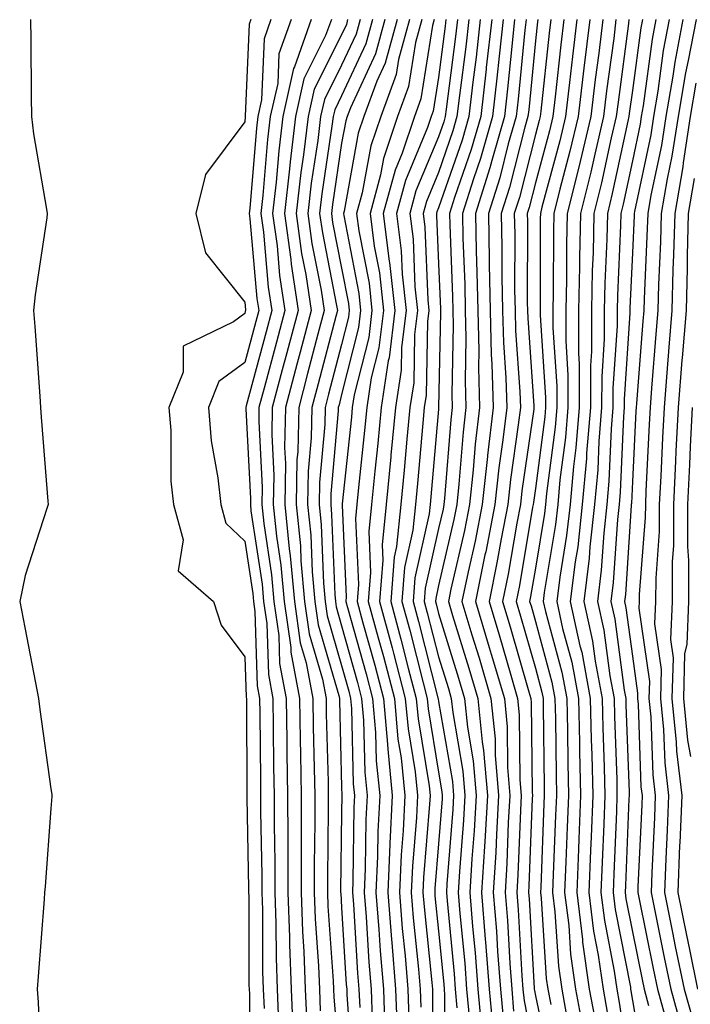
# Model space of a CAD drawing. Units: inches. Extents: x 963203 to 965843, y 7260938 to 7263578.
# Drawn here: x 964825 to 964894, y 7262650 to 7262752 of the extents above; entities that cross this region are included whole.
import ezdxf

# ---------------------------------------------------------------- set-up
doc = ezdxf.new("R2010")
doc.units = ezdxf.units.IN
doc.header["$MEASUREMENT"] = 0
doc.layers.add('Contour_96327260', color=7, linetype='Continuous', true_color=0xd01150)

msp = doc.modelspace()

# ---------------------------------------------------------------- linework, layer by layer
at = {"layer": 'Contour_96327260'}
for points in [[(964825.95, 7262751.92, 3163), (964825.97, 7262749.84, 3163), (964826.01, 7262743.96, 3163), (964826.03, 7262741.92, 3163), (964826.26, 7262740.13, 3163), (964827.6, 7262732.37, 3163), (964827.67, 7262731.92, 3163), (964827.62, 7262731.49, 3163), (964826.42, 7262723.55, 3163), (964826.25, 7262721.92, 3163), (964826.39, 7262720.26, 3163), (964826.89, 7262713.08, 3163), (964826.98, 7262711.92, 3163), (964827.06, 7262710.93, 3163), (964827.72, 7262702.25, 3163), (964827.75, 7262701.92, 3163), (964827.64, 7262701.51, 3163), (964825.39, 7262694.58, 3163), (964824.83, 7262691.92, 3163), (964825.35, 7262689.22, 3163), (964826.45, 7262683.52, 3163), (964826.76, 7262681.92, 3163), (964826.9, 7262680.77, 3163), (964828.05, 7262672.59, 3163), (964828.13, 7262672, 3163), (964828.14, 7262671.92, 3163), (964828.15, 7262671.82, 3163), (964828.05, 7262670.57, 3163), (964827.45, 7262662.52, 3163), (964827.4, 7262661.92, 3163), (964827.35, 7262661.22, 3163), (964826.74, 7262653.23, 3163), (964826.64, 7262651.92, 3163), (964826.73, 7262650.6, 3163), (964827.05, 7262642.92, 3163)], [(964848.67, 7262751.92, 3164), (964848.51, 7262751.46, 3164), (964848.11, 7262741.98, 3164), (964848.1, 7262741.92, 3164), (964848.09, 7262741.88, 3164), (964848.05, 7262741.38, 3164), (964844.01, 7262735.96, 3164), (964842.99, 7262731.92, 3164), (964844, 7262727.87, 3164), (964848.05, 7262722.79, 3164), (964848.12, 7262721.99, 3164), (964848.13, 7262721.92, 3164), (964848.11, 7262721.86, 3164), (964848.05, 7262721.62, 3164), (964846.9, 7262720.77, 3164), (964841.71, 7262718.26, 3164), (964841.69, 7262715.56, 3164), (964840.22, 7262711.92, 3164), (964840.42, 7262709.55, 3164), (964840.44, 7262704.31, 3164), (964840.69, 7262701.92, 3164), (964841.7, 7262698.27, 3164), (964841.19, 7262695.06, 3164), (964844.84, 7262691.92, 3164), (964845.61, 7262689.48, 3164), (964848.05, 7262686.21, 3164), (964848.19, 7262682.06, 3164), (964848.22, 7262681.92, 3164), (964848.22, 7262681.75, 3164), (964848.28, 7262672.15, 3164), (964848.28, 7262671.69, 3164), (964848.44, 7262662.31, 3164), (964848.45, 7262661.92, 3164), (964848.46, 7262661.51, 3164), (964848.49, 7262652.36, 3164), (964848.51, 7262651.92, 3164), (964848.53, 7262651.44, 3164), (964848.51, 7262642.38, 3164)], [(964850.76, 7262751.92, 3165), (964850.04, 7262749.93, 3165), (964849.78, 7262743.65, 3165), (964849.4, 7262741.92, 3165), (964849.25, 7262740.72, 3165), (964848.57, 7262732.44, 3165), (964848.51, 7262731.92, 3165), (964848.58, 7262731.39, 3165), (964849.3, 7262723.17, 3165), (964849.49, 7262721.92, 3165), (964849.18, 7262720.79, 3165), (964848.05, 7262716.56, 3165), (964845.38, 7262714.59, 3165), (964844.31, 7262711.92, 3165), (964844.6, 7262708.47, 3165), (964845.29, 7262704.68, 3165), (964845.57, 7262701.92, 3165), (964846.11, 7262699.98, 3165), (964848.05, 7262698.15, 3165), (964848.87, 7262692.74, 3165), (964848.94, 7262691.92, 3165), (964849.09, 7262690.88, 3165), (964849.34, 7262683.21, 3165), (964849.58, 7262681.92, 3165), (964849.61, 7262680.36, 3165), (964849.66, 7262673.53, 3165), (964849.68, 7262671.92, 3165), (964849.69, 7262670.28, 3165), (964849.8, 7262663.67, 3165), (964849.8, 7262661.92, 3165), (964849.87, 7262660.1, 3165), (964849.89, 7262653.76, 3165), (964849.95, 7262651.92, 3165), (964850.04, 7262649.93, 3165)], [(964852.84, 7262751.92, 3166), (964851.58, 7262748.39, 3166), (964851.45, 7262745.32, 3166), (964850.69, 7262741.92, 3166), (964850.4, 7262739.57, 3166), (964849.93, 7262733.8, 3166), (964849.72, 7262731.92, 3166), (964849.98, 7262729.99, 3166), (964850.47, 7262724.34, 3166), (964850.84, 7262721.92, 3166), (964850.26, 7262719.71, 3166), (964848.21, 7262712.08, 3166), (964848.17, 7262711.92, 3166), (964848.17, 7262711.8, 3166), (964848.65, 7262702.52, 3166), (964848.64, 7262701.92, 3166), (964848.69, 7262701.28, 3166), (964849.84, 7262693.71, 3166), (964849.99, 7262691.92, 3166), (964850.33, 7262689.64, 3166), (964850.5, 7262684.37, 3166), (964850.96, 7262681.92, 3166), (964851, 7262678.97, 3166), (964851.03, 7262674.9, 3166), (964851.09, 7262671.92, 3166), (964851.09, 7262668.88, 3166), (964851.16, 7262665.03, 3166), (964851.16, 7262661.92, 3166), (964851.27, 7262658.7, 3166), (964851.28, 7262655.15, 3166), (964851.41, 7262651.92, 3166), (964851.55, 7262648.42, 3166)], [(964854.92, 7262751.92, 3167), (964853.17, 7262747.04, 3167), (964853.09, 7262746.88, 3167), (964851.99, 7262741.92, 3167), (964851.57, 7262738.4, 3167), (964851.3, 7262735.17, 3167), (964850.93, 7262731.92, 3167), (964851.38, 7262728.59, 3167), (964851.65, 7262725.52, 3167), (964852.19, 7262721.92, 3167), (964851.32, 7262718.65, 3167), (964850.06, 7262713.93, 3167), (964849.52, 7262711.92, 3167), (964849.5, 7262710.47, 3167), (964849.85, 7262703.72, 3167), (964849.82, 7262701.92, 3167), (964850.01, 7262699.96, 3167), (964850.8, 7262694.67, 3167), (964851.06, 7262691.92, 3167), (964851.56, 7262688.41, 3167), (964851.65, 7262685.52, 3167), (964852.33, 7262681.92, 3167), (964852.4, 7262677.57, 3167), (964852.41, 7262676.28, 3167), (964852.48, 7262671.92, 3167), (964852.49, 7262667.48, 3167), (964852.51, 7262666.38, 3167), (964852.51, 7262661.92, 3167), (964852.68, 7262657.29, 3167), (964852.68, 7262656.55, 3167), (964852.85, 7262651.92, 3167), (964853.06, 7262646.93, 3167)], [(964857, 7262751.92, 3168), (964856.4, 7262750.27, 3168), (964854.15, 7262745.82, 3168), (964853.28, 7262741.92, 3168), (964852.73, 7262737.24, 3168), (964852.66, 7262736.53, 3168), (964852.14, 7262731.92, 3168), (964852.79, 7262727.18, 3168), (964852.83, 7262726.7, 3168), (964853.55, 7262721.92, 3168), (964852.4, 7262717.57, 3168), (964851.92, 7262715.79, 3168), (964850.89, 7262711.92, 3168), (964850.83, 7262709.14, 3168), (964851.05, 7262704.92, 3168), (964851, 7262701.92, 3168), (964851.32, 7262698.65, 3168), (964851.78, 7262695.65, 3168), (964852.11, 7262691.92, 3168), (964852.8, 7262687.17, 3168), (964852.81, 7262686.68, 3168), (964853.69, 7262681.92, 3168), (964853.77, 7262677.64, 3168), (964853.81, 7262676.16, 3168), (964853.88, 7262671.92, 3168), (964853.89, 7262667.76, 3168), (964853.87, 7262666.1, 3168), (964853.87, 7262661.92, 3168), (964854.02, 7262657.89, 3168), (964854.15, 7262655.82, 3168), (964854.3, 7262651.92, 3168), (964854.46, 7262648.33, 3168)], [(964858.67, 7262751.92, 3169), (964858.54, 7262751.43, 3169), (964858.05, 7262750.37, 3169), (964855.21, 7262744.76, 3169), (964854.58, 7262741.92, 3169), (964854.1, 7262737.97, 3169), (964853.83, 7262736.14, 3169), (964853.36, 7262731.92, 3169), (964853.92, 7262727.79, 3169), (964854.34, 7262725.63, 3169), (964854.91, 7262721.92, 3169), (964853.77, 7262717.64, 3169), (964853.47, 7262716.5, 3169), (964852.25, 7262711.92, 3169), (964852.17, 7262707.8, 3169), (964852.26, 7262706.13, 3169), (964852.18, 7262701.92, 3169), (964852.64, 7262697.33, 3169), (964852.75, 7262696.62, 3169), (964853.17, 7262691.92, 3169), (964853.78, 7262687.65, 3169), (964854.39, 7262685.58, 3169), (964855.07, 7262681.92, 3169), (964855.12, 7262678.99, 3169), (964855.23, 7262674.74, 3169), (964855.28, 7262671.92, 3169), (964855.29, 7262669.16, 3169), (964855.23, 7262664.74, 3169), (964855.23, 7262661.92, 3169), (964855.33, 7262659.2, 3169), (964855.67, 7262654.3, 3169), (964855.76, 7262651.92, 3169), (964855.84, 7262649.71, 3169)], [(964859.95, 7262751.92, 3170), (964859.54, 7262750.43, 3170), (964858.05, 7262747.21, 3170), (964856.27, 7262743.7, 3170), (964855.88, 7262741.92, 3170), (964855.58, 7262739.45, 3170), (964854.92, 7262735.05, 3170), (964854.57, 7262731.92, 3170), (964854.98, 7262728.85, 3170), (964855.94, 7262724.03, 3170), (964856.25, 7262721.92, 3170), (964855.61, 7262719.48, 3170), (964854.54, 7262715.43, 3170), (964853.62, 7262711.92, 3170), (964853.52, 7262707.39, 3170), (964853.44, 7262706.53, 3170), (964853.36, 7262701.92, 3170), (964853.79, 7262697.66, 3170), (964853.85, 7262696.12, 3170), (964854.22, 7262691.92, 3170), (964854.71, 7262688.58, 3170), (964856.07, 7262683.9, 3170), (964856.44, 7262681.92, 3170), (964856.47, 7262680.34, 3170), (964856.65, 7262673.32, 3170), (964856.67, 7262671.92, 3170), (964856.67, 7262670.54, 3170), (964856.59, 7262663.38, 3170), (964856.59, 7262661.92, 3170), (964856.63, 7262660.5, 3170), (964857.17, 7262652.8, 3170), (964857.2, 7262651.92, 3170), (964857.24, 7262651.11, 3170), (964858.04, 7262641.91, 3170)], [(964861.22, 7262751.92, 3171), (964860.55, 7262749.42, 3171), (964858.05, 7262744.05, 3171), (964857.34, 7262742.63, 3171), (964857.17, 7262741.92, 3171), (964857.05, 7262740.92, 3171), (964856.02, 7262733.95, 3171), (964855.78, 7262731.92, 3171), (964856.06, 7262729.93, 3171), (964857.53, 7262722.44, 3171), (964857.61, 7262721.92, 3171), (964857.45, 7262721.32, 3171), (964855.62, 7262714.35, 3171), (964854.97, 7262711.92, 3171), (964854.92, 7262708.79, 3171), (964854.61, 7262705.36, 3171), (964854.54, 7262701.92, 3171), (964854.87, 7262698.74, 3171), (964855.01, 7262694.96, 3171), (964855.29, 7262691.92, 3171), (964855.63, 7262689.5, 3171), (964857.76, 7262682.21, 3171), (964857.82, 7262681.92, 3171), (964857.82, 7262681.69, 3171), (964858.05, 7262672.78, 3171), (964858.07, 7262671.94, 3171), (964858.07, 7262671.9, 3171), (964858.05, 7262670.16, 3171), (964857.94, 7262662.03, 3171), (964857.94, 7262661.92, 3171), (964857.95, 7262661.82, 3171), (964858.05, 7262660.36, 3171), (964858.53, 7262652.4, 3171), (964858.58, 7262651.92, 3171), (964858.6, 7262651.37, 3171), (964859.18, 7262643.05, 3171)], [(964862.49, 7262751.92, 3172), (964861.56, 7262748.41, 3172), (964858.95, 7262742.82, 3172), (964858.62, 7262741.92, 3172), (964858.47, 7262741.5, 3172), (964858.05, 7262739.19, 3172), (964857.1, 7262732.87, 3172), (964857, 7262731.92, 3172), (964857.12, 7262730.99, 3172), (964858.05, 7262726.3, 3172), (964858.76, 7262722.63, 3172), (964858.84, 7262721.92, 3172), (964858.75, 7262721.22, 3172), (964858.05, 7262718.42, 3172), (964856.69, 7262713.28, 3172), (964856.34, 7262711.92, 3172), (964856.3, 7262710.17, 3172), (964855.77, 7262704.2, 3172), (964855.74, 7262701.92, 3172), (964855.94, 7262699.81, 3172), (964856.17, 7262693.8, 3172), (964856.34, 7262691.92, 3172), (964856.56, 7262690.43, 3172), (964858.05, 7262685.3, 3172), (964858.78, 7262682.65, 3172), (964858.98, 7262681.92, 3172), (964859.08, 7262680.89, 3172), (964859.25, 7262673.12, 3172), (964859.37, 7262671.92, 3172), (964859.31, 7262670.66, 3172), (964859.22, 7262663.09, 3172), (964859.17, 7262661.92, 3172), (964859.26, 7262660.71, 3172), (964859.7, 7262653.57, 3172), (964859.84, 7262651.92, 3172), (964859.91, 7262650.06, 3172)], [(964863.77, 7262751.92, 3173), (964862.55, 7262747.42, 3173), (964861.69, 7262745.56, 3173), (964860.35, 7262741.92, 3173), (964859.77, 7262740.2, 3173), (964858.3, 7262732.17, 3173), (964858.24, 7262731.92, 3173), (964858.26, 7262731.71, 3173), (964859.82, 7262723.69, 3173), (964860.01, 7262721.92, 3173), (964859.8, 7262720.17, 3173), (964858.05, 7262713.26, 3173), (964857.78, 7262712.19, 3173), (964857.7, 7262711.92, 3173), (964857.69, 7262711.56, 3173), (964856.94, 7262703.03, 3173), (964856.92, 7262701.92, 3173), (964857.01, 7262700.88, 3173), (964857.34, 7262692.63, 3173), (964857.4, 7262691.92, 3173), (964857.48, 7262691.35, 3173), (964858.05, 7262689.39, 3173), (964859.68, 7262683.55, 3173), (964860.11, 7262681.92, 3173), (964860.31, 7262679.66, 3173), (964860.43, 7262674.3, 3173), (964860.68, 7262671.92, 3173), (964860.55, 7262669.42, 3173), (964860.49, 7262664.36, 3173), (964860.38, 7262661.92, 3173), (964860.58, 7262659.39, 3173), (964860.86, 7262654.73, 3173), (964861.1, 7262651.92, 3173), (964861.21, 7262648.76, 3173)], [(964865.04, 7262751.92, 3174), (964863.93, 7262747.8, 3174), (964863.69, 7262746.28, 3174), (964862.08, 7262741.92, 3174), (964861.07, 7262738.9, 3174), (964860.18, 7262734.05, 3174), (964859.6, 7262731.92, 3174), (964859.83, 7262730.14, 3174), (964860.88, 7262724.75, 3174), (964861.18, 7262721.92, 3174), (964860.84, 7262719.13, 3174), (964859.35, 7262713.22, 3174), (964859.15, 7262711.92, 3174), (964859.06, 7262710.91, 3174), (964858.12, 7262701.99, 3174), (964858.11, 7262701.92, 3174), (964858.11, 7262701.86, 3174), (964858.53, 7262692.4, 3174), (964858.49, 7262691.92, 3174), (964858.66, 7262691.31, 3174), (964860.57, 7262684.44, 3174), (964861.23, 7262681.92, 3174), (964861.55, 7262678.42, 3174), (964861.61, 7262675.48, 3174), (964861.98, 7262671.92, 3174), (964861.79, 7262668.18, 3174), (964861.76, 7262665.63, 3174), (964861.59, 7262661.92, 3174), (964861.9, 7262658.07, 3174), (964862.02, 7262655.89, 3174), (964862.36, 7262651.92, 3174), (964862.52, 7262647.45, 3174)], [(964866.32, 7262751.92, 3175), (964865.68, 7262749.55, 3175), (964864.96, 7262745.01, 3175), (964863.82, 7262741.92, 3175), (964862.36, 7262737.61, 3175), (964862.05, 7262735.92, 3175), (964860.98, 7262731.92, 3175), (964861.4, 7262728.57, 3175), (964861.94, 7262725.81, 3175), (964862.36, 7262721.92, 3175), (964861.89, 7262718.08, 3175), (964861.11, 7262714.98, 3175), (964860.64, 7262711.92, 3175), (964860.41, 7262709.56, 3175), (964859.79, 7262703.66, 3175), (964859.62, 7262701.92, 3175), (964859.48, 7262700.49, 3175), (964859.78, 7262693.65, 3175), (964859.65, 7262691.92, 3175), (964860.24, 7262689.73, 3175), (964861.47, 7262685.34, 3175), (964862.37, 7262681.92, 3175), (964862.78, 7262677.19, 3175), (964862.8, 7262676.67, 3175), (964863.27, 7262671.92, 3175), (964863.03, 7262666.94, 3175), (964863.03, 7262666.9, 3175), (964862.81, 7262661.92, 3175), (964863.19, 7262657.06, 3175), (964863.22, 7262656.75, 3175), (964863.62, 7262651.92, 3175), (964863.78, 7262647.65, 3175)], [(964867.59, 7262751.92, 3176), (964867.42, 7262751.3, 3176), (964866.22, 7262743.75, 3176), (964865.56, 7262741.92, 3176), (964864.28, 7262738.15, 3176), (964863.56, 7262736.41, 3176), (964862.35, 7262731.92, 3176), (964862.97, 7262727, 3176), (964862.99, 7262726.86, 3176), (964863.53, 7262721.92, 3176), (964862.94, 7262717.03, 3176), (964862.86, 7262716.73, 3176), (964862.12, 7262711.92, 3176), (964861.77, 7262708.2, 3176), (964861.47, 7262705.34, 3176), (964861.14, 7262701.92, 3176), (964860.84, 7262699.13, 3176), (964861.04, 7262694.91, 3176), (964860.8, 7262691.92, 3176), (964861.82, 7262688.15, 3176), (964862.36, 7262686.23, 3176), (964863.49, 7262681.92, 3176), (964863.86, 7262677.73, 3176), (964864.18, 7262675.79, 3176), (964864.57, 7262671.92, 3176), (964864.4, 7262668.27, 3176), (964864.19, 7262665.78, 3176), (964864.02, 7262661.92, 3176), (964864.31, 7262658.18, 3176), (964864.59, 7262655.38, 3176), (964864.88, 7262651.92, 3176), (964864.99, 7262648.86, 3176)], [(964868.81, 7262751.92, 3177), (964868.73, 7262751.24, 3177), (964868.05, 7262745.96, 3177), (964867.49, 7262742.48, 3177), (964867.3, 7262741.92, 3177), (964866.91, 7262740.78, 3177), (964864.63, 7262735.34, 3177), (964863.72, 7262731.92, 3177), (964864.2, 7262728.07, 3177), (964864.3, 7262725.67, 3177), (964864.7, 7262721.92, 3177), (964864.24, 7262718.11, 3177), (964864.2, 7262715.77, 3177), (964863.61, 7262711.92, 3177), (964863.14, 7262707.01, 3177), (964863.13, 7262706.84, 3177), (964862.64, 7262701.92, 3177), (964862.22, 7262697.75, 3177), (964862.29, 7262696.16, 3177), (964861.96, 7262691.92, 3177), (964863.26, 7262687.13, 3177), (964863.39, 7262686.58, 3177), (964864.61, 7262681.92, 3177), (964864.9, 7262678.77, 3177), (964865.63, 7262674.34, 3177), (964865.87, 7262671.92, 3177), (964865.76, 7262669.63, 3177), (964865.35, 7262664.62, 3177), (964865.23, 7262661.92, 3177), (964865.43, 7262659.3, 3177), (964865.97, 7262654, 3177), (964866.15, 7262651.92, 3177), (964866.21, 7262650.08, 3177)], [(964869.99, 7262751.92, 3178), (964869.8, 7262750.17, 3178), (964868.83, 7262742.7, 3178), (964868.73, 7262741.92, 3178), (964868.59, 7262741.38, 3178), (964868.05, 7262739.85, 3178), (964865.72, 7262734.25, 3178), (964865.09, 7262731.92, 3178), (964865.42, 7262729.29, 3178), (964865.61, 7262724.36, 3178), (964865.87, 7262721.92, 3178), (964865.58, 7262719.45, 3178), (964865.49, 7262714.48, 3178), (964865.09, 7262711.92, 3178), (964864.78, 7262708.65, 3178), (964864.5, 7262705.47, 3178), (964864.15, 7262701.92, 3178), (964863.71, 7262697.58, 3178), (964863.47, 7262696.5, 3178), (964863.11, 7262691.92, 3178), (964864.16, 7262688.03, 3178), (964864.92, 7262685.05, 3178), (964865.75, 7262681.92, 3178), (964865.93, 7262679.8, 3178), (964867.07, 7262672.9, 3178), (964867.18, 7262671.92, 3178), (964867.13, 7262671, 3178), (964866.51, 7262663.46, 3178), (964866.44, 7262661.92, 3178), (964866.56, 7262660.43, 3178), (964867.35, 7262652.62, 3178), (964867.41, 7262651.92, 3178), (964867.42, 7262651.3, 3178), (964867.44, 7262642.53, 3178)], [(964871.17, 7262751.92, 3179), (964870.86, 7262749.11, 3179), (964870.21, 7262744.08, 3179), (964869.95, 7262741.92, 3179), (964869.53, 7262740.44, 3179), (964868.05, 7262736.17, 3179), (964866.8, 7262733.17, 3179), (964866.47, 7262731.92, 3179), (964866.64, 7262730.51, 3179), (964866.93, 7262723.04, 3179), (964867.04, 7262721.92, 3179), (964866.91, 7262720.78, 3179), (964866.77, 7262713.2, 3179), (964866.58, 7262711.92, 3179), (964866.42, 7262710.29, 3179), (964865.87, 7262704.1, 3179), (964865.67, 7262701.92, 3179), (964865.39, 7262699.26, 3179), (964864.54, 7262695.43, 3179), (964864.26, 7262691.92, 3179), (964865.07, 7262688.94, 3179), (964866.45, 7262683.52, 3179), (964866.87, 7262681.92, 3179), (964866.97, 7262680.84, 3179), (964868.05, 7262674.31, 3179), (964868.4, 7262672.27, 3179), (964868.43, 7262671.92, 3179), (964868.41, 7262671.56, 3179), (964868.05, 7262666.92, 3179), (964867.67, 7262662.3, 3179), (964867.65, 7262661.92, 3179), (964867.68, 7262661.55, 3179), (964868.05, 7262657.9, 3179), (964868.58, 7262652.45, 3179), (964868.62, 7262651.92, 3179), (964868.67, 7262651.3, 3179), (964868.69, 7262642.56, 3179)], [(964872.36, 7262751.92, 3180), (964871.92, 7262748.05, 3180), (964871.59, 7262745.46, 3180), (964871.17, 7262741.92, 3180), (964870.48, 7262739.49, 3180), (964868.05, 7262732.5, 3180), (964867.88, 7262732.09, 3180), (964867.84, 7262731.92, 3180), (964867.85, 7262731.72, 3180), (964868.05, 7262726.72, 3180), (964868.24, 7262722.11, 3180), (964868.24, 7262721.92, 3180), (964868.25, 7262721.72, 3180), (964868.06, 7262711.91, 3180), (964868.05, 7262711.76, 3180), (964867.25, 7262702.72, 3180), (964867.17, 7262701.92, 3180), (964867.07, 7262700.94, 3180), (964865.61, 7262694.36, 3180), (964865.42, 7262691.92, 3180), (964865.98, 7262689.85, 3180), (964867.98, 7262681.99, 3180), (964868, 7262681.92, 3180), (964868, 7262681.87, 3180), (964868.05, 7262681.59, 3180), (964869.48, 7262673.35, 3180), (964869.59, 7262671.92, 3180), (964869.51, 7262670.46, 3180), (964868.91, 7262662.78, 3180), (964868.86, 7262661.92, 3180), (964868.93, 7262661.04, 3180), (964869.66, 7262653.53, 3180), (964869.78, 7262651.92, 3180), (964869.95, 7262650.02, 3180)], [(964873.54, 7262751.92, 3181), (964872.98, 7262746.99, 3181), (964872.96, 7262746.83, 3181), (964872.4, 7262741.92, 3181), (964871.43, 7262738.54, 3181), (964869.7, 7262733.57, 3181), (964869.17, 7262731.92, 3181), (964869.2, 7262730.77, 3181), (964869.5, 7262723.37, 3181), (964869.52, 7262721.92, 3181), (964869.55, 7262720.42, 3181), (964869.43, 7262713.3, 3181), (964869.47, 7262711.92, 3181), (964869.32, 7262710.65, 3181), (964868.67, 7262702.55, 3181), (964868.61, 7262701.92, 3181), (964868.52, 7262701.45, 3181), (964868.05, 7262699.44, 3181), (964866.68, 7262693.29, 3181), (964866.58, 7262691.92, 3181), (964866.89, 7262690.76, 3181), (964868.05, 7262686.2, 3181), (964869.06, 7262682.93, 3181), (964869.36, 7262681.92, 3181), (964869.51, 7262680.46, 3181), (964870.55, 7262674.42, 3181), (964870.76, 7262671.92, 3181), (964870.61, 7262669.36, 3181), (964870.2, 7262664.07, 3181), (964870.07, 7262661.92, 3181), (964870.25, 7262659.72, 3181), (964870.75, 7262654.62, 3181), (964870.95, 7262651.92, 3181), (964871.23, 7262648.74, 3181)], [(964874.72, 7262751.92, 3182), (964874.3, 7262748.17, 3182), (964874.08, 7262745.89, 3182), (964873.62, 7262741.92, 3182), (964872.38, 7262737.59, 3182), (964871.65, 7262735.52, 3182), (964870.51, 7262731.92, 3182), (964870.57, 7262729.4, 3182), (964870.76, 7262724.63, 3182), (964870.8, 7262721.92, 3182), (964870.87, 7262719.1, 3182), (964870.79, 7262714.66, 3182), (964870.87, 7262711.92, 3182), (964870.58, 7262709.39, 3182), (964870.15, 7262704.02, 3182), (964869.92, 7262701.92, 3182), (964869.61, 7262700.36, 3182), (964868.05, 7262693.55, 3182), (964867.76, 7262692.21, 3182), (964867.73, 7262691.92, 3182), (964867.8, 7262691.67, 3182), (964868.05, 7262690.68, 3182), (964870.12, 7262683.99, 3182), (964870.73, 7262681.92, 3182), (964871.02, 7262678.95, 3182), (964871.62, 7262675.49, 3182), (964871.92, 7262671.92, 3182), (964871.71, 7262668.26, 3182), (964871.49, 7262665.36, 3182), (964871.28, 7262661.92, 3182), (964871.57, 7262658.4, 3182), (964871.82, 7262655.69, 3182), (964872.11, 7262651.92, 3182), (964872.51, 7262647.46, 3182)], [(964875.9, 7262751.92, 3183), (964875.63, 7262749.5, 3183), (964875.17, 7262744.8, 3183), (964874.84, 7262741.92, 3183), (964873.54, 7262737.41, 3183), (964873.34, 7262736.63, 3183), (964871.85, 7262731.92, 3183), (964871.93, 7262728.04, 3183), (964872.01, 7262725.88, 3183), (964872.09, 7262721.92, 3183), (964872.19, 7262717.78, 3183), (964872.16, 7262716.03, 3183), (964872.28, 7262711.92, 3183), (964871.84, 7262708.13, 3183), (964871.62, 7262705.49, 3183), (964871.23, 7262701.92, 3183), (964870.72, 7262699.25, 3183), (964869.32, 7262693.19, 3183), (964869.06, 7262691.92, 3183), (964869.5, 7262690.47, 3183), (964871.17, 7262685.05, 3183), (964872.09, 7262681.92, 3183), (964872.54, 7262677.43, 3183), (964872.69, 7262676.56, 3183), (964873.09, 7262671.92, 3183), (964872.82, 7262667.15, 3183), (964872.78, 7262666.65, 3183), (964872.49, 7262661.92, 3183), (964872.87, 7262657.1, 3183), (964872.9, 7262656.77, 3183), (964873.27, 7262651.92, 3183), (964873.67, 7262647.55, 3183)], [(964877.08, 7262751.92, 3184), (964876.96, 7262750.83, 3184), (964876.26, 7262743.71, 3184), (964876.06, 7262741.92, 3184), (964875.25, 7262739.12, 3184), (964874.36, 7262735.61, 3184), (964873.19, 7262731.92, 3184), (964873.28, 7262727.15, 3184), (964873.28, 7262726.69, 3184), (964873.37, 7262721.92, 3184), (964873.49, 7262717.36, 3184), (964873.56, 7262716.41, 3184), (964873.68, 7262711.92, 3184), (964873.11, 7262706.98, 3184), (964873.09, 7262706.88, 3184), (964872.55, 7262701.92, 3184), (964871.82, 7262698.15, 3184), (964871.09, 7262694.96, 3184), (964870.46, 7262691.92, 3184), (964871.5, 7262688.47, 3184), (964872.23, 7262686.1, 3184), (964873.46, 7262681.92, 3184), (964873.88, 7262677.75, 3184), (964873.9, 7262676.07, 3184), (964874.25, 7262671.92, 3184), (964874.02, 7262667.89, 3184), (964873.95, 7262666.02, 3184), (964873.7, 7262661.92, 3184), (964874.03, 7262657.9, 3184), (964874.14, 7262655.83, 3184), (964874.44, 7262651.92, 3184), (964874.74, 7262648.61, 3184)], [(964878.29, 7262751.92, 3185), (964878.26, 7262751.71, 3185), (964878.05, 7262749.72, 3185), (964877.36, 7262742.61, 3185), (964877.28, 7262741.92, 3185), (964876.97, 7262740.84, 3185), (964875.37, 7262734.6, 3185), (964874.52, 7262731.92, 3185), (964874.59, 7262728.46, 3185), (964874.59, 7262725.38, 3185), (964874.66, 7262721.92, 3185), (964874.74, 7262718.61, 3185), (964875, 7262714.97, 3185), (964875.08, 7262711.92, 3185), (964874.7, 7262708.57, 3185), (964874.28, 7262705.69, 3185), (964873.87, 7262701.92, 3185), (964872.92, 7262697.05, 3185), (964872.84, 7262696.71, 3185), (964871.86, 7262691.92, 3185), (964873.29, 7262687.16, 3185), (964873.49, 7262686.48, 3185), (964874.84, 7262681.92, 3185), (964875.13, 7262679, 3185), (964875.17, 7262674.8, 3185), (964875.41, 7262671.92, 3185), (964875.25, 7262669.12, 3185), (964875.09, 7262664.88, 3185), (964874.92, 7262661.92, 3185), (964875.15, 7262659.02, 3185), (964875.4, 7262654.57, 3185), (964875.6, 7262651.92, 3185), (964875.8, 7262649.67, 3185)], [(964879.63, 7262751.92, 3186), (964879.46, 7262750.51, 3186), (964878.6, 7262742.47, 3186), (964878.53, 7262741.92, 3186), (964878.44, 7262741.53, 3186), (964878.05, 7262740.09, 3186), (964876.39, 7262733.58, 3186), (964875.86, 7262731.92, 3186), (964875.91, 7262729.78, 3186), (964875.9, 7262724.07, 3186), (964875.94, 7262721.92, 3186), (964875.99, 7262719.86, 3186), (964876.45, 7262713.52, 3186), (964876.49, 7262711.92, 3186), (964876.28, 7262710.15, 3186), (964875.46, 7262704.51, 3186), (964875.19, 7262701.92, 3186), (964874.5, 7262698.37, 3186), (964874.08, 7262695.89, 3186), (964873.26, 7262691.92, 3186), (964874.37, 7262688.24, 3186), (964875.43, 7262684.54, 3186), (964876.2, 7262681.92, 3186), (964876.37, 7262680.24, 3186), (964876.44, 7262673.53, 3186), (964876.58, 7262671.92, 3186), (964876.49, 7262670.36, 3186), (964876.23, 7262663.74, 3186), (964876.13, 7262661.92, 3186), (964876.26, 7262660.13, 3186), (964876.66, 7262653.31, 3186), (964876.76, 7262651.92, 3186), (964876.87, 7262650.74, 3186), (964878.05, 7262644.74, 3186)], [(964880.98, 7262751.92, 3187), (964880.66, 7262749.31, 3187), (964880.08, 7262743.95, 3187), (964879.84, 7262741.92, 3187), (964879.5, 7262740.47, 3187), (964878.05, 7262735.08, 3187), (964877.41, 7262732.56, 3187), (964877.2, 7262731.92, 3187), (964877.22, 7262731.09, 3187), (964877.21, 7262722.76, 3187), (964877.23, 7262721.92, 3187), (964877.25, 7262721.12, 3187), (964877.89, 7262712.08, 3187), (964877.89, 7262711.92, 3187), (964877.87, 7262711.74, 3187), (964876.65, 7262703.32, 3187), (964876.5, 7262701.92, 3187), (964876.13, 7262700, 3187), (964875.24, 7262694.73, 3187), (964874.65, 7262691.92, 3187), (964875.44, 7262689.31, 3187), (964877.38, 7262682.59, 3187), (964877.57, 7262681.92, 3187), (964877.62, 7262681.49, 3187), (964877.71, 7262672.26, 3187), (964877.74, 7262671.92, 3187), (964877.72, 7262671.59, 3187), (964877.38, 7262662.59, 3187), (964877.34, 7262661.92, 3187), (964877.39, 7262661.26, 3187), (964877.92, 7262652.05, 3187), (964877.93, 7262651.92, 3187), (964877.94, 7262651.81, 3187), (964878.05, 7262651.25, 3187), (964879.68, 7262643.55, 3187)], [(964882.33, 7262751.92, 3188), (964881.86, 7262748.11, 3188), (964881.57, 7262745.44, 3188), (964881.15, 7262741.92, 3188), (964880.56, 7262739.41, 3188), (964878.72, 7262732.59, 3188), (964878.56, 7262731.92, 3188), (964878.55, 7262731.42, 3188), (964878.54, 7262722.41, 3188), (964878.53, 7262721.92, 3188), (964878.53, 7262721.44, 3188), (964879.09, 7262712.96, 3188), (964879.09, 7262711.92, 3188), (964879.01, 7262710.96, 3188), (964878.05, 7262703.58, 3188), (964877.84, 7262702.13, 3188), (964877.82, 7262701.92, 3188), (964877.76, 7262701.63, 3188), (964876.39, 7262693.58, 3188), (964876.06, 7262691.92, 3188), (964876.52, 7262690.39, 3188), (964878.05, 7262685.05, 3188), (964878.71, 7262682.58, 3188), (964878.84, 7262681.92, 3188), (964878.86, 7262681.11, 3188), (964878.94, 7262672.81, 3188), (964878.96, 7262671.92, 3188), (964878.93, 7262671.04, 3188), (964878.59, 7262662.46, 3188), (964878.57, 7262661.92, 3188), (964878.64, 7262661.33, 3188), (964879.17, 7262653.04, 3188), (964879.33, 7262651.92, 3188), (964879.62, 7262650.35, 3188)], [(964883.67, 7262751.92, 3189), (964883.05, 7262746.92, 3189), (964882.45, 7262741.92, 3189), (964881.61, 7262738.36, 3189), (964880.57, 7262734.44, 3189), (964879.94, 7262731.92, 3189), (964879.9, 7262730.07, 3189), (964879.89, 7262723.76, 3189), (964879.85, 7262721.92, 3189), (964879.85, 7262720.12, 3189), (964880.24, 7262714.11, 3189), (964880.24, 7262711.92, 3189), (964880.07, 7262709.9, 3189), (964879.19, 7262703.06, 3189), (964879.09, 7262701.92, 3189), (964878.99, 7262700.98, 3189), (964878.05, 7262695.34, 3189), (964877.55, 7262692.42, 3189), (964877.45, 7262691.92, 3189), (964877.59, 7262691.46, 3189), (964878.05, 7262689.86, 3189), (964879.74, 7262683.61, 3189), (964880.06, 7262681.92, 3189), (964880.11, 7262679.86, 3189), (964880.17, 7262674.04, 3189), (964880.21, 7262671.92, 3189), (964880.13, 7262669.84, 3189), (964879.89, 7262663.76, 3189), (964879.81, 7262661.92, 3189), (964880.06, 7262659.91, 3189), (964880.42, 7262654.29, 3189), (964880.76, 7262651.92, 3189), (964881.37, 7262648.6, 3189)], [(964885.01, 7262751.92, 3190), (964884.58, 7262748.45, 3190), (964884.22, 7262745.75, 3190), (964883.76, 7262741.92, 3190), (964882.68, 7262737.29, 3190), (964882.41, 7262736.28, 3190), (964881.32, 7262731.92, 3190), (964881.25, 7262728.72, 3190), (964881.24, 7262725.11, 3190), (964881.17, 7262721.92, 3190), (964881.17, 7262718.8, 3190), (964881.4, 7262715.27, 3190), (964881.4, 7262711.92, 3190), (964881.15, 7262708.82, 3190), (964880.58, 7262704.45, 3190), (964880.35, 7262701.92, 3190), (964880.13, 7262699.84, 3190), (964878.96, 7262692.83, 3190), (964878.85, 7262691.92, 3190), (964879.08, 7262690.89, 3190), (964880.76, 7262684.63, 3190), (964881.28, 7262681.92, 3190), (964881.35, 7262678.62, 3190), (964881.39, 7262675.26, 3190), (964881.46, 7262671.92, 3190), (964881.33, 7262668.64, 3190), (964881.18, 7262665.05, 3190), (964881.06, 7262661.92, 3190), (964881.48, 7262658.49, 3190), (964881.67, 7262655.54, 3190), (964882.17, 7262651.92, 3190), (964883.1, 7262646.97, 3190)], [(964886.35, 7262751.92, 3191), (964886.12, 7262749.99, 3191), (964885.39, 7262744.58, 3191), (964885.07, 7262741.92, 3191), (964884.16, 7262738.03, 3191), (964883.77, 7262736.2, 3191), (964882.71, 7262731.92, 3191), (964882.6, 7262727.37, 3191), (964882.6, 7262726.47, 3191), (964882.49, 7262721.92, 3191), (964882.49, 7262717.48, 3191), (964882.56, 7262716.43, 3191), (964882.56, 7262711.92, 3191), (964882.22, 7262707.75, 3191), (964881.98, 7262705.85, 3191), (964881.62, 7262701.92, 3191), (964881.26, 7262698.71, 3191), (964880.55, 7262694.42, 3191), (964880.25, 7262691.92, 3191), (964880.85, 7262689.12, 3191), (964881.79, 7262685.66, 3191), (964882.5, 7262681.92, 3191), (964882.6, 7262677.37, 3191), (964882.61, 7262676.48, 3191), (964882.71, 7262671.92, 3191), (964882.53, 7262667.44, 3191), (964882.49, 7262666.36, 3191), (964882.31, 7262661.92, 3191), (964882.9, 7262657.07, 3191), (964882.92, 7262656.79, 3191), (964883.6, 7262651.92, 3191), (964884.3, 7262648.17, 3191)], [(964887.7, 7262751.92, 3192), (964887.65, 7262751.52, 3192), (964886.57, 7262743.4, 3192), (964886.38, 7262741.92, 3192), (964885.87, 7262739.74, 3192), (964884.88, 7262735.09, 3192), (964884.09, 7262731.92, 3192), (964884, 7262727.87, 3192), (964883.91, 7262726.06, 3192), (964883.82, 7262721.92, 3192), (964883.82, 7262717.69, 3192), (964883.72, 7262716.25, 3192), (964883.72, 7262711.92, 3192), (964883.33, 7262707.2, 3192), (964883.31, 7262706.66, 3192), (964882.88, 7262701.92, 3192), (964882.41, 7262697.56, 3192), (964882.15, 7262696.02, 3192), (964881.64, 7262691.92, 3192), (964882.64, 7262687.33, 3192), (964882.82, 7262686.69, 3192), (964883.71, 7262681.92, 3192), (964883.81, 7262677.68, 3192), (964883.87, 7262676.1, 3192), (964883.96, 7262671.92, 3192), (964883.79, 7262667.66, 3192), (964883.73, 7262666.24, 3192), (964883.56, 7262661.92, 3192), (964884.05, 7262657.92, 3192), (964884.53, 7262655.44, 3192), (964885.02, 7262651.92, 3192), (964885.5, 7262649.37, 3192)], [(964889.08, 7262751.92, 3193), (964888.91, 7262751.06, 3193), (964888.05, 7262744.62, 3193), (964887.73, 7262742.24, 3193), (964887.69, 7262741.92, 3193), (964887.58, 7262741.45, 3193), (964885.98, 7262733.99, 3193), (964885.47, 7262731.92, 3193), (964885.4, 7262729.27, 3193), (964885.21, 7262724.76, 3193), (964885.14, 7262721.92, 3193), (964885.14, 7262719.01, 3193), (964884.89, 7262715.08, 3193), (964884.88, 7262711.92, 3193), (964884.59, 7262708.46, 3193), (964884.48, 7262705.49, 3193), (964884.15, 7262701.92, 3193), (964883.67, 7262697.54, 3193), (964883.59, 7262696.38, 3193), (964883.04, 7262691.92, 3193), (964883.94, 7262687.81, 3193), (964884.21, 7262685.76, 3193), (964884.93, 7262681.92, 3193), (964885, 7262678.87, 3193), (964885.15, 7262674.82, 3193), (964885.21, 7262671.92, 3193), (964885.09, 7262668.96, 3193), (964884.93, 7262665.04, 3193), (964884.81, 7262661.92, 3193), (964885.16, 7262659.03, 3193), (964886.18, 7262653.79, 3193), (964886.45, 7262651.92, 3193), (964886.7, 7262650.57, 3193), (964887.99, 7262641.98, 3193)], [(964890.46, 7262751.92, 3194), (964890.08, 7262749.89, 3194), (964889.16, 7262743.03, 3194), (964888.97, 7262741.92, 3194), (964888.84, 7262741.13, 3194), (964888.05, 7262737.36, 3194), (964887.09, 7262732.88, 3194), (964886.85, 7262731.92, 3194), (964886.82, 7262730.69, 3194), (964886.5, 7262723.47, 3194), (964886.47, 7262721.92, 3194), (964886.47, 7262720.34, 3194), (964886.04, 7262713.93, 3194), (964886.04, 7262711.92, 3194), (964885.86, 7262709.73, 3194), (964885.63, 7262704.34, 3194), (964885.41, 7262701.92, 3194), (964885.09, 7262698.96, 3194), (964884.84, 7262695.13, 3194), (964884.45, 7262691.92, 3194), (964885.09, 7262688.96, 3194), (964885.72, 7262684.25, 3194), (964886.16, 7262681.92, 3194), (964886.19, 7262680.06, 3194), (964886.43, 7262673.54, 3194), (964886.46, 7262671.92, 3194), (964886.4, 7262670.27, 3194), (964886.14, 7262663.83, 3194), (964886.06, 7262661.92, 3194), (964886.27, 7262660.14, 3194), (964887.84, 7262652.13, 3194), (964887.87, 7262651.92, 3194), (964887.89, 7262651.76, 3194), (964888.05, 7262650.76, 3194), (964889.35, 7262643.22, 3194)], [(964891.85, 7262751.92, 3195), (964891.24, 7262748.73, 3195), (964890.69, 7262744.56, 3195), (964890.24, 7262741.92, 3195), (964889.94, 7262740.03, 3195), (964888.27, 7262732.14, 3195), (964888.24, 7262731.92, 3195), (964888.24, 7262731.73, 3195), (964888.05, 7262727.87, 3195), (964887.8, 7262722.17, 3195), (964887.79, 7262721.92, 3195), (964887.79, 7262721.66, 3195), (964887.2, 7262712.77, 3195), (964887.2, 7262711.92, 3195), (964887.12, 7262710.99, 3195), (964886.79, 7262703.18, 3195), (964886.68, 7262701.92, 3195), (964886.51, 7262700.38, 3195), (964886.08, 7262693.89, 3195), (964885.84, 7262691.92, 3195), (964886.23, 7262690.1, 3195), (964887.21, 7262682.76, 3195), (964887.38, 7262681.92, 3195), (964887.39, 7262681.26, 3195), (964887.71, 7262672.26, 3195), (964887.71, 7262671.92, 3195), (964887.7, 7262671.57, 3195), (964887.34, 7262662.63, 3195), (964887.31, 7262661.92, 3195), (964887.39, 7262661.26, 3195), (964888.05, 7262657.86, 3195), (964889.05, 7262652.92, 3195), (964889.25, 7262651.92, 3195), (964889.72, 7262650.25, 3195)], [(964893.24, 7262751.92, 3196), (964892.42, 7262747.55, 3196), (964892.21, 7262746.08, 3196), (964891.5, 7262741.92, 3196), (964891.04, 7262738.93, 3196), (964889.95, 7262733.82, 3196), (964889.63, 7262731.92, 3196), (964889.59, 7262730.38, 3196), (964889.25, 7262723.12, 3196), (964889.22, 7262721.92, 3196), (964889.13, 7262720.84, 3196), (964888.47, 7262712.34, 3196), (964888.44, 7262711.92, 3196), (964888.42, 7262711.55, 3196), (964888.05, 7262704.28, 3196), (964887.95, 7262702.02, 3196), (964887.94, 7262701.92, 3196), (964887.93, 7262701.8, 3196), (964887.33, 7262692.64, 3196), (964887.24, 7262691.92, 3196), (964887.39, 7262691.26, 3196), (964888.05, 7262686.26, 3196), (964888.59, 7262682.46, 3196), (964888.58, 7262681.92, 3196), (964888.64, 7262681.33, 3196), (964888.94, 7262672.81, 3196), (964889.05, 7262671.92, 3196), (964889.01, 7262670.96, 3196), (964888.63, 7262662.5, 3196), (964888.61, 7262661.92, 3196), (964888.74, 7262661.23, 3196), (964890.2, 7262654.07, 3196), (964890.63, 7262651.92, 3196), (964891.63, 7262648.34, 3196)], [(964894.62, 7262751.92, 3197), (964893.82, 7262747.69, 3197), (964893.54, 7262746.43, 3197), (964892.76, 7262741.92, 3197), (964892.13, 7262737.84, 3197), (964891.63, 7262735.5, 3197), (964891.03, 7262731.92, 3197), (964890.95, 7262729.02, 3197), (964890.75, 7262724.62, 3197), (964890.68, 7262721.92, 3197), (964890.47, 7262719.5, 3197), (964890.04, 7262713.91, 3197), (964889.89, 7262711.92, 3197), (964889.8, 7262710.17, 3197), (964889.45, 7262703.32, 3197), (964889.39, 7262701.92, 3197), (964889.38, 7262700.59, 3197), (964888.76, 7262692.63, 3197), (964888.76, 7262691.92, 3197), (964888.73, 7262691.24, 3197), (964889.81, 7262683.68, 3197), (964889.76, 7262681.92, 3197), (964889.95, 7262680.02, 3197), (964890.17, 7262674.04, 3197), (964890.41, 7262671.92, 3197), (964890.32, 7262669.65, 3197), (964890.06, 7262663.93, 3197), (964889.98, 7262661.92, 3197), (964890.47, 7262659.5, 3197), (964891.34, 7262655.21, 3197), (964892.01, 7262651.92, 3197), (964893.33, 7262647.2, 3197)], [(964894.61, 7262745.36, 3198), (964894.03, 7262741.92, 3198), (964893.28, 7262737.15, 3198), (964893.24, 7262736.73, 3198), (964892.42, 7262731.92, 3198), (964892.31, 7262727.66, 3198), (964892.24, 7262726.11, 3198), (964892.13, 7262721.92, 3198), (964891.82, 7262718.15, 3198), (964891.61, 7262715.48, 3198), (964891.33, 7262711.92, 3198), (964891.17, 7262708.8, 3198), (964890.98, 7262704.85, 3198), (964890.83, 7262701.92, 3198), (964890.83, 7262699.14, 3198), (964890.46, 7262694.33, 3198), (964890.45, 7262691.92, 3198), (964890.35, 7262689.62, 3198), (964891.03, 7262684.9, 3198), (964890.94, 7262681.92, 3198), (964891.26, 7262678.71, 3198), (964891.39, 7262675.26, 3198), (964891.78, 7262671.92, 3198), (964891.63, 7262668.34, 3198), (964891.5, 7262665.37, 3198), (964891.35, 7262661.92, 3198), (964892.2, 7262657.77, 3198), (964892.48, 7262656.35, 3198), (964893.38, 7262651.92, 3198), (964894.41, 7262648.28, 3198)], [(964894.43, 7262735.54, 3199), (964893.81, 7262731.92, 3199), (964893.7, 7262727.57, 3199), (964893.69, 7262726.28, 3199), (964893.59, 7262721.92, 3199), (964893.19, 7262717.06, 3199), (964893.17, 7262716.8, 3199), (964892.77, 7262711.92, 3199), (964892.55, 7262707.42, 3199), (964892.5, 7262706.37, 3199), (964892.29, 7262701.92, 3199), (964892.28, 7262697.69, 3199), (964892.15, 7262696.02, 3199), (964892.14, 7262691.92, 3199), (964891.99, 7262687.98, 3199), (964892.25, 7262686.12, 3199), (964892.12, 7262681.92, 3199), (964892.58, 7262677.39, 3199), (964892.61, 7262676.48, 3199), (964893.14, 7262671.92, 3199), (964892.94, 7262667.03, 3199), (964892.93, 7262666.8, 3199), (964892.73, 7262661.92, 3199), (964893.63, 7262657.5, 3199), (964893.93, 7262656.04, 3199), (964894.76, 7262651.92, 3199)], [(964894.21, 7262711.92, 3200), (964894.03, 7262707.9, 3200), (964893.94, 7262706.03, 3200), (964893.74, 7262701.92, 3200), (964893.73, 7262697.6, 3200), (964893.84, 7262696.13, 3200), (964893.83, 7262691.92, 3200), (964893.66, 7262687.53, 3200), (964893.44, 7262686.53, 3200), (964893.31, 7262681.92, 3200), (964893.74, 7262677.61, 3200), (964894.05, 7262675.92, 3200)]]:
    msp.add_polyline3d(points, dxfattribs=at)

doc.saveas('drawing.dxf')
